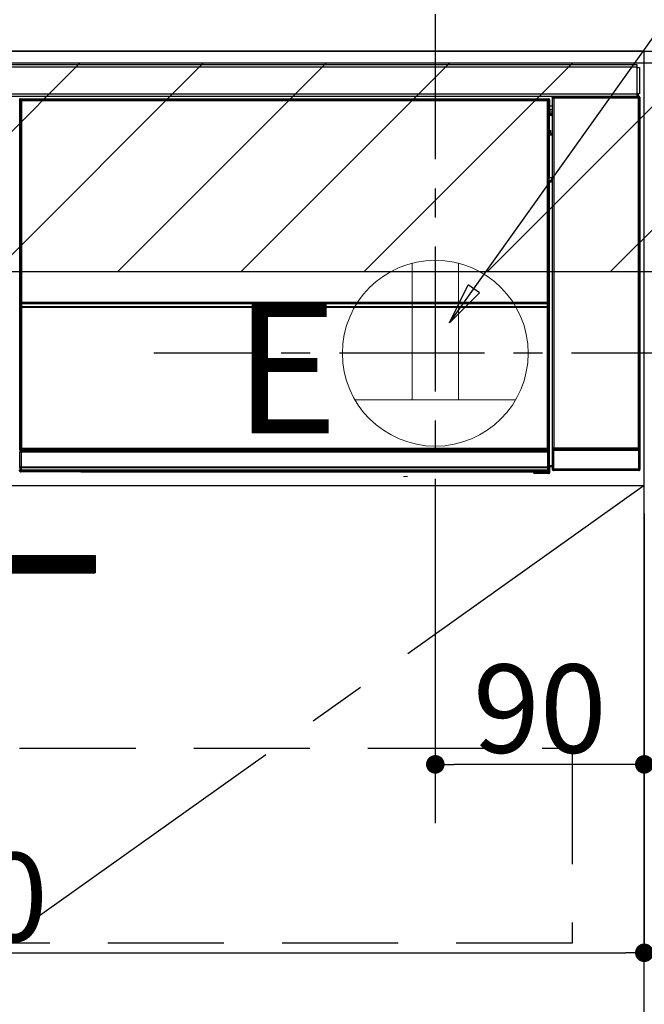
# Model space of a CAD drawing. Extents: x 27948 to 54421, y -13 to 8857.
# Drawn here: x 44205 to 44474, y 2473 to 2897 of the extents above; entities that cross this region are included whole.
import ezdxf

# ---------------------------------------------------------------- set-up
doc = ezdxf.new("R2010")
doc.units = 0
doc.header["$LTSCALE"] = 50
doc.header["$MEASUREMENT"] = 0
doc.linetypes.add('CENTER', pattern=[2, 1.25, -0.25, 0.25, -0.25])
doc.linetypes.add('HIDDEN', pattern=[0.375, 0.25, -0.125])
doc.layers.get('0').update_dxf_attribs({"linetype": 'CONTINUOUS'})
doc.layers.get('DEFPOINTS').update_dxf_attribs({"color": 146, "linetype": 'CONTINUOUS'})
for name, color, linetype in [('120-キャビネット（外）', 7, 'CONTINUOUS'), ('121-キャビネット（中）', 253, 'HIDDEN'), ('122-扉', 6, 'CONTINUOUS'), ('123-扉向き', 231, 'CENTER'), ('126-甲板', 2, 'CONTINUOUS'), ('150-機器', 8, 'CONTINUOUS'), ('160-文字', 254, 'CONTINUOUS'), ('166-寸法B', 11, 'CONTINUOUS'), ('180-補助', 161, 'CONTINUOUS')]:
    doc.layers.add(name, color=color, linetype=linetype)
doc.styles.add('KH001', font='txt')
doc.styles.add('ＭＳ ゴシック', font='txt', dxfattribs={"height": 10})
doc.dimstyles.new('KH1xx015', dxfattribs={"dimscale": 10, "dimtxt": 3.8, "dimasz": 0.8, "dimexe": 0.3, "dimexo": 1.2, "dimgap": 0.5, "dimtad": 3, "dimdec": 1, "dimdsep": 46, "dimlunit": 6, "dimtxsty": 'KH001', "dimblk": 'DOT', "dimcen": 1, "dimdle": 1, "dimclrd": 256, "dimclre": 256, "dimclrt": 256, "dimadec": 0, "dimazin": 0, "dimtfac": 1, "dimtdec": 1, "dimtix": 1, "dimtmove": 2, "dimatfit": 3, "dimldrblk": 'CLOSEDBLANK', "dimfxl": 1, "dimtolj": 1, "dimtzin": 0, "dimlwd": -1, "dimlwe": -1, "dimarcsym": 0})
doc.dimstyles.new('KH1xx030', dxfattribs={"dimscale": 30, "dimtxt": 2, "dimasz": 0.6, "dimexe": 0.3, "dimexo": 1.2, "dimgap": 0.5, "dimtad": 3, "dimdec": 1, "dimdsep": 46, "dimlunit": 6, "dimtxsty": 'KH001', "dimblk": 'DOT', "dimcen": 1, "dimdle": 1, "dimclrd": 256, "dimclre": 256, "dimclrt": 256, "dimadec": 0, "dimazin": 0, "dimtfac": 1, "dimtdec": 1, "dimtix": 1, "dimtmove": 2, "dimatfit": 3, "dimldrblk": 'CLOSEDBLANK', "dimfxl": 1, "dimtolj": 1, "dimtzin": 0, "dimlwd": -1, "dimlwe": -1, "dimarcsym": 0})

# ---------------------------------------------------------------- blocks, each defined once
blk = doc.blocks.new('_Dot')
at = {"color": 0, "linetype": 'ByBlock', "lineweight": -2}
blk.add_line((-0.5, 0), (-1, 0), dxfattribs=at)
at = {"color": 0, "linetype": 'ByBlock', "const_width": 0.5}
blk.add_lwpolyline([(-0.25, 0, 1), (0.25, 0, 1)], format="xyb", close=True, dxfattribs=at)
blk = doc.blocks.new('*D37')
at = {"layer": 'DEFPOINTS', "transparency": 16777216}
for p, q in [((44384.21, 2684.73), (44384.21, 2573.76)), ((44474.21, 2684.73), (44474.21, 2573.76)), ((44466.21, 2576.76), (44392.21, 2576.76))]:
    blk.add_line(p, q, dxfattribs=at)
at = {"layer": 'DEFPOINTS', "color": 0, "transparency": 16777216}
for p in [(44384.21, 2696.73), (44474.21, 2696.73), (44384.21, 2576.76)]:
    blk.add_point(p, dxfattribs=at)
at = {"layer": 'DEFPOINTS', "transparency": 16777216, "xscale": 8, "yscale": 8, "zscale": 8, "rotation": 180}
blk.add_blockref('_Dot', (44384.21, 2576.76), dxfattribs=at)
at = {"layer": 'DEFPOINTS', "transparency": 16777216, "xscale": 8, "yscale": 8, "zscale": 8}
blk.add_blockref('_Dot', (44474.21, 2576.76), dxfattribs=at)
at = {"layer": 'DEFPOINTS', "transparency": 16777216, "insert": (44429.21, 2600.76), "char_height": 38, "attachment_point": 5, "style": 'KH001'}
blk.add_mtext('\\A1;90', dxfattribs=at)
blk = doc.blocks.new('_ClosedBlank')
at = {"color": 0, "linetype": 'ByBlock', "lineweight": -2}
for p, q in [((-1, 0.167), (0, 0)), ((-1, 0.167), (-1, -0.167)), ((0, 0), (-1, -0.167))]:
    blk.add_line(p, q, dxfattribs=at)
blk = doc.blocks.new('*D38')
at = {"layer": 'DEFPOINTS', "transparency": 16777216}
for p, q in [((43874.21, 2684.73), (43874.21, 2492.66)), ((44474.21, 2684.73), (44474.21, 2492.66)), ((43882.21, 2495.66), (44466.21, 2495.66))]:
    blk.add_line(p, q, dxfattribs=at)
at = {"layer": 'DEFPOINTS', "color": 0, "transparency": 16777216}
for p in [(43874.21, 2696.73), (44474.21, 2696.73), (44474.21, 2495.66)]:
    blk.add_point(p, dxfattribs=at)
at = {"layer": 'DEFPOINTS', "transparency": 16777216, "xscale": 8, "yscale": 8, "zscale": 8, "rotation": 180}
blk.add_blockref('_Dot', (43874.21, 2495.66), dxfattribs=at)
at = {"layer": 'DEFPOINTS', "transparency": 16777216, "xscale": 8, "yscale": 8, "zscale": 8}
blk.add_blockref('_Dot', (44474.21, 2495.66), dxfattribs=at)
at = {"layer": 'DEFPOINTS', "transparency": 16777216, "insert": (44174.21, 2519.66), "char_height": 38, "attachment_point": 5, "style": 'KH001'}
blk.add_mtext('\\A1;600', dxfattribs=at)
blk = doc.blocks.new('HT-F6S_S')
at = {"layer": '150-機器', "color": 13, "linetype": 'Continuous'}
for p, q in [((-296.8, -45.78), (296.8, -45.78)), ((296.8, -45.78), (296.8, -46.88)), ((296.8, -46.88), (-296.8, -46.88)), ((296.8, -46.88), (296.8, -46.98)), ((296.8, -46.98), (296.9, -46.98)), ((296.9, -58.28), (296.9, -46.98)), ((296.9, -46.98), (298, -46.98)), ((298, -46.98), (298, -58.28)), ((-296.8, -58.38), (296.8, -58.38)), ((296.9, -58.28), (296.8, -58.28)), ((296.8, -58.28), (296.8, -58.38)), ((296.8, -58.38), (296.8, -59.48)), ((298, -58.28), (296.9, -58.28)), ((297.14, -58.28), (297.14, -59.56)), ((297.31, -59.54), (297.31, -58.28)), ((297.37, -58.28), (297.37, -59.48)), ((296.8, -59.48), (-296.8, -59.48)), ((31.09, -61.19), (30.86, -60.96)), ((31.09, -152.19), (31.09, -61.19)), ((31.09, -61.19), (31.17, -61.19)), ((31.17, -61.27), (31.17, -211.5)), ((31.29, -61.39), (31.17, -61.27)), ((31.29, -147.43), (31.29, -61.39)), ((31.29, -61.39), (31.79, -61.39)), ((31.36, -60.46), (31.59, -60.69)), ((31.36, -60.46), (258.74, -60.46)), ((31.59, -60.69), (258.51, -60.69)), ((31.59, -60.69), (31.59, -60.77)), ((31.67, -60.77), (31.79, -60.89)), ((258.43, -60.77), (31.67, -60.77)), ((31.79, -61.39), (31.79, -60.89)), ((31.79, -60.89), (258.31, -60.89)), ((258.31, -61.39), (31.79, -61.39)), ((31.79, -61.39), (31.79, -147.43)), ((258.31, -60.89), (258.43, -60.77)), ((258.31, -61.39), (258.31, -60.89)), ((258.31, -147.43), (258.31, -61.39)), ((258.31, -61.39), (258.81, -61.39)), ((258.51, -60.69), (258.74, -60.46)), ((258.51, -60.69), (258.51, -60.77)), ((258.93, -61.27), (258.81, -61.39)), ((258.81, -61.39), (258.81, -147.43)), ((259.01, -61.19), (258.93, -61.19)), ((258.93, -61.27), (258.93, -75.9)), ((259.24, -60.96), (259.01, -61.19)), ((259.01, -61.19), (259.01, -73.91)), ((259.24, -62.01), (259.17, -62.08)), ((259.17, -62.08), (259.17, -66.48)), ((259.24, -60.96), (259.24, -62.01)), ((260.5, -60.14), (260.33, -59.98)), ((260.33, -59.98), (260.33, -90.43)), ((260.5, -210.75), (260.5, -60.14)), ((260.5, -60.14), (261, -60.14)), ((260.83, -59.48), (260.92, -59.56)), ((260.92, -59.48), (260.92, -59.56)), ((260.92, -59.56), (261, -59.64)), ((261, -59.64), (261, -60.14)), ((261, -59.64), (297.5, -59.64)), ((261, -60.14), (261, -210.75)), ((297.5, -60.14), (261, -60.14)), ((261.42, -59.57), (261.42, -59.48)), ((261.42, -59.57), (261.92, -59.57)), ((261.92, -59.57), (261.92, -59.48)), ((262.42, -59.56), (262.41, -59.48)), ((262.42, -59.56), (262.42, -59.48)), ((263.25, -59.53), (263.15, -59.48)), ((265.75, -59.53), (263.25, -59.53)), ((265.75, -59.48), (265.75, -59.53)), ((272.75, -59.53), (272.75, -59.48)), ((275.25, -59.53), (272.75, -59.53)), ((275.35, -59.48), (275.25, -59.53)), ((283.83, -59.49), (284.06, -59.6)), ((285.06, -59.61), (285.09, -59.61)), ((286.09, -59.6), (286.2, -59.55)), ((286.2, -59.48), (286.2, -59.55)), ((290.2, -59.55), (290.2, -59.48)), ((290.2, -59.55), (290.31, -59.6)), ((291.31, -59.61), (291.34, -59.61)), ((292.34, -59.6), (292.57, -59.49)), ((295.37, -59.48), (295.45, -59.57)), ((295.45, -59.57), (295.45, -59.48)), ((295.45, -59.57), (296.15, -59.57)), ((296.15, -59.57), (296.15, -59.48)), ((297.31, -59.54), (297.37, -59.48)), ((297.67, -59.48), (297.37, -59.48)), ((297.5, -59.64), (297.67, -59.48)), ((297.5, -60.14), (297.5, -59.64)), ((297.5, -210.75), (297.5, -60.14)), ((297.5, -60.14), (298, -60.14)), ((298.17, -59.98), (298, -60.14)), ((298, -60.14), (298, -210.75)), ((298.17, -219.91), (298.17, -59.98)), ((259.16, -74.06), (259.16, -67.6)), ((260.33, -67.6), (259.16, -67.6)), ((260.33, -63.7), (259.17, -63.7)), ((259.17, -65.1), (260.33, -65.1)), ((260.33, -66.3), (259.17, -66.3)), ((259.17, -66.48), (259.27, -66.59)), ((259.17, -67.1), (259.27, -67)), ((259.17, -67.1), (260.33, -67.1)), ((259.27, -67), (259.27, -66.59)), ((260.33, -66.9), (259.27, -66.9)), ((259.27, -67), (260.33, -67)), ((259.01, -73.91), (258.93, -73.91)), ((259.16, -74.57), (258.93, -74.57)), ((258.93, -74.59), (259.16, -74.59)), ((259.1, -76.07), (258.93, -75.9)), ((259.01, -73.91), (259.16, -74.06)), ((259.1, -76.07), (259.1, -94.33)), ((260.33, -76.07), (259.1, -76.07)), ((259.16, -74.07), (259.16, -74.06)), ((259.16, -74.07), (259.66, -74.07)), ((259.17, -74.56), (259.16, -74.57)), ((259.16, -74.57), (259.16, -74.57)), ((259.16, -75.59), (259.16, -74.57)), ((259.16, -75.59), (259.66, -75.59)), ((259.2, -74.53), (259.17, -74.56)), ((259.25, -74.48), (259.2, -74.53)), ((259.31, -74.42), (259.25, -74.48)), ((259.38, -74.34), (259.31, -74.42)), ((259.47, -74.26), (259.38, -74.34)), ((259.56, -74.16), (259.47, -74.26)), ((259.66, -74.07), (259.56, -74.16)), ((259.66, -74.07), (259.66, -75.59)), ((259.66, -75.59), (259.66, -76.07)), ((259.66, -75.59), (260.33, -75.59)), ((258.93, -94.5), (259.1, -94.33)), ((258.93, -94.5), (258.93, -211)), ((260.33, -95.81), (258.93, -95.81)), ((258.93, -95.83), (260.33, -95.83)), ((258.93, -96.49), (259.01, -96.49)), ((259.16, -96.34), (259.01, -96.49)), ((259.01, -96.49), (259.01, -152.19)), ((259.1, -94.33), (260.33, -94.33)), ((259.16, -96.34), (259.16, -96.33)), ((260.33, -96.33), (259.16, -96.33)), ((259.16, -218.3), (259.16, -96.34)), ((260.33, -95.82), (260.33, -94.33)), ((31.29, -148.01), (31.29, -147.43)), ((31.79, -147.43), (31.29, -147.43)), ((31.79, -148.01), (31.29, -148.01)), ((31.79, -147.43), (31.79, -148.01)), ((31.79, -148.01), (258.31, -148.01)), ((258.31, -148.01), (258.31, -147.43)), ((258.81, -147.43), (258.31, -147.43)), ((258.81, -148.01), (258.31, -148.01)), ((258.81, -147.43), (258.81, -148.01)), ((31.09, -211.54), (31.09, -152.19)), ((31.09, -152.19), (31.17, -152.19)), ((31.34, -150.27), (31.31, -149.01)), ((31.31, -149.01), (31.31, -149.01)), ((31.84, -150.27), (31.34, -150.27)), ((31.34, -211.33), (31.34, -150.27)), ((31.81, -148.67), (31.81, -148.51)), ((31.81, -148.51), (258.29, -148.51)), ((31.81, -148.51), (31.81, -148.51)), ((258.29, -148.51), (31.81, -148.51)), ((31.81, -148.67), (31.84, -149.93)), ((258.29, -148.67), (31.81, -148.67)), ((31.84, -149.93), (31.84, -150.27)), ((31.84, -149.93), (258.27, -149.93)), ((258.27, -150.27), (31.84, -150.27)), ((31.84, -150.27), (31.84, -210.83)), ((258.27, -149.93), (258.29, -148.67)), ((258.27, -149.93), (258.27, -150.27)), ((258.27, -210.83), (258.27, -150.27)), ((258.76, -150.27), (258.27, -150.27)), ((258.29, -148.67), (258.29, -148.51)), ((258.29, -148.51), (258.29, -148.51)), ((258.79, -149.01), (258.76, -150.27)), ((258.76, -150.27), (258.76, -210.83)), ((258.79, -149.01), (258.79, -149.01)), ((258.93, -152.19), (259.01, -152.19)), ((259.01, -152.19), (259.01, -211.54)), ((260.33, -170.46), (260.33, -219.91)), ((31.59, -211.54), (31.09, -211.54)), ((31.34, -211.33), (31.17, -211.5)), ((258.43, -211.5), (31.17, -211.5)), ((31.34, -211.33), (31.35, -211.32)), ((258.27, -211.33), (31.34, -211.33)), ((31.35, -211.32), (31.38, -211.29)), ((31.38, -211.29), (31.42, -211.25)), ((31.42, -211.25), (31.48, -211.18)), ((31.48, -211.18), (31.56, -211.11)), ((31.56, -211.11), (31.65, -211.02)), ((31.59, -211.5), (31.59, -211.54)), ((31.59, -211.54), (258.51, -211.54)), ((31.65, -211.02), (31.74, -210.93)), ((31.74, -210.93), (31.84, -210.83)), ((31.84, -210.83), (258.27, -210.83)), ((258.27, -210.83), (258.76, -210.83)), ((258.27, -211.33), (258.27, -210.83)), ((258.43, -211.5), (258.27, -211.33)), ((258.51, -211.54), (258.51, -211.49)), ((259.01, -211.54), (258.51, -211.54)), ((258.76, -210.83), (258.93, -211)), ((260.93, -211.81), (260.43, -211.81)), ((260.43, -219.82), (260.43, -211.81)), ((260.44, -210.81), (260.5, -210.75)), ((260.5, -210.75), (261, -210.75)), ((297.57, -211.81), (260.93, -211.81)), ((260.93, -211.81), (260.93, -219.82)), ((261, -211.25), (260.94, -211.31)), ((260.94, -211.31), (297.56, -211.31)), ((261, -210.75), (297.5, -210.75)), ((261, -211.25), (261, -210.75)), ((297.5, -211.25), (261, -211.25)), ((297.5, -210.75), (297.5, -211.25)), ((297.5, -210.75), (298, -210.75)), ((297.56, -211.31), (297.5, -211.25)), ((298.07, -211.81), (297.57, -211.81)), ((297.57, -219.82), (297.57, -211.81)), ((298, -210.75), (298.06, -210.81)), ((298.07, -211.81), (298.07, -219.82)), ((31.15, -212.54), (31.11, -212.54)), ((31.15, -219.32), (31.15, -212.54)), ((31.65, -212.54), (31.15, -212.54)), ((31.61, -212.04), (31.65, -212.04)), ((31.65, -212.04), (31.65, -212.54)), ((31.65, -212.04), (258.45, -212.04)), ((31.65, -212.54), (31.65, -218.83)), ((258.45, -212.54), (31.65, -212.54)), ((258.45, -212.04), (258.45, -212.54)), ((258.45, -212.04), (258.49, -212.04)), ((258.45, -218.83), (258.45, -212.54)), ((258.95, -212.54), (258.45, -212.54)), ((258.95, -212.54), (258.95, -219.32)), ((258.99, -212.54), (258.95, -212.54)), ((30.84, -220.49), (31.2, -220.13)), ((31.2, -219.37), (31.15, -219.32)), ((31.2, -220.13), (31.2, -219.37)), ((31.2, -219.37), (31.7, -219.37)), ((31.2, -220.13), (31.7, -220.13)), ((31.66, -218.83), (31.65, -218.83)), ((31.66, -218.83), (31.7, -218.87)), ((31.66, -218.83), (258.44, -218.83)), ((31.7, -219.37), (31.7, -218.87)), ((31.7, -218.87), (258.4, -218.87)), ((258.4, -219.37), (31.7, -219.37)), ((31.7, -219.37), (31.7, -220.13)), ((31.7, -220.13), (258.4, -220.13)), ((31.7, -220.63), (31.7, -220.13)), ((258.4, -218.87), (258.44, -218.83)), ((258.4, -219.37), (258.4, -218.87)), ((258.4, -220.13), (258.4, -219.37)), ((258.4, -219.37), (258.9, -219.37)), ((258.4, -220.13), (258.9, -220.13)), ((258.4, -220.63), (258.4, -220.13)), ((258.45, -218.83), (258.44, -218.83)), ((258.95, -219.32), (258.9, -219.37)), ((258.9, -219.37), (258.9, -220.13)), ((258.9, -220.13), (259.23, -220.46)), ((259.16, -218.3), (260.33, -218.3)), ((259.17, -218.8), (259.27, -218.9)), ((260.33, -218.8), (259.17, -218.8)), ((259.27, -221.3), (259.27, -218.9)), ((260.33, -218.9), (259.27, -218.9)), ((260.33, -219.91), (260.43, -219.82)), ((260.93, -219.82), (260.43, -219.82)), ((260.93, -220.32), (260.83, -220.41)), ((260.93, -219.82), (260.93, -220.32)), ((260.93, -219.82), (297.57, -219.82)), ((297.57, -220.32), (260.93, -220.32)), ((297.57, -220.32), (297.57, -219.82)), ((298.07, -219.82), (297.57, -219.82)), ((297.67, -220.41), (297.57, -220.32)), ((298.07, -219.82), (298.17, -219.91)), ((31.7, -220.63), (31.34, -220.99)), ((57.4, -220.99), (31.34, -220.99)), ((258.4, -220.63), (31.7, -220.63)), ((57.4, -220.99), (57.4, -221)), ((57.4, -221), (252.27, -221)), ((74.03, -220.71), (74.02, -220.94)), ((74.02, -220.94), (231.88, -220.94)), ((231.87, -220.71), (74.03, -220.71)), ((196.31, -223.11), (198.05, -222.92)), ((231.88, -220.94), (231.87, -220.71)), ((252.27, -221.3), (252.27, -220.96)), ((252.77, -221.3), (252.27, -221.3)), ((252.77, -220.95), (258.72, -220.95)), ((252.77, -220.95), (252.77, -221.3)), ((252.77, -221.3), (252.77, -221.8)), ((252.77, -221.3), (258.73, -221.3)), ((258.73, -221.8), (252.77, -221.8)), ((258.72, -220.95), (258.4, -220.63)), ((258.72, -220.95), (258.73, -220.95)), ((258.73, -221.3), (258.73, -220.95)), ((258.73, -221.8), (258.73, -221.3)), ((259.23, -221.3), (258.73, -221.3)), ((258.77, -221.8), (258.73, -221.8)), ((259.23, -220.46), (259.23, -221.3)), ((259.23, -221.3), (259.27, -221.3)), ((297.67, -220.41), (260.83, -220.41))]:
    blk.add_line(p, q, dxfattribs=at)
for points in [[(31.36, -60.46), (31.3, -60.47), (31.24, -60.48), (31.18, -60.5), (31.12, -60.52), (31.07, -60.56), (31.02, -60.6), (30.98, -60.64), (30.94, -60.69), (30.91, -60.75), (30.89, -60.81), (30.87, -60.87), (30.86, -60.93), (30.86, -60.96)], [(31.67, -60.77), (31.61, -60.77), (31.55, -60.78), (31.49, -60.8), (31.43, -60.83), (31.38, -60.86), (31.33, -60.9), (31.29, -60.95), (31.25, -61), (31.22, -61.05), (31.19, -61.11), (31.18, -61.17), (31.17, -61.23), (31.17, -61.27)], [(258.93, -61.27), (258.93, -61.21), (258.92, -61.15), (258.9, -61.09), (258.87, -61.03), (258.84, -60.98), (258.8, -60.93), (258.75, -60.89), (258.7, -60.85), (258.65, -60.82), (258.59, -60.79), (258.53, -60.78), (258.47, -60.77), (258.43, -60.77)], [(259.24, -60.96), (259.23, -60.9), (259.22, -60.84), (259.2, -60.78), (259.18, -60.72), (259.14, -60.67), (259.1, -60.62), (259.06, -60.58), (259.01, -60.54), (258.95, -60.51), (258.89, -60.49), (258.83, -60.47), (258.77, -60.46), (258.74, -60.46)], [(260.83, -59.48), (260.77, -59.49), (260.71, -59.5), (260.65, -59.52), (260.59, -59.54), (260.54, -59.58), (260.49, -59.62), (260.45, -59.66), (260.41, -59.71), (260.38, -59.77), (260.36, -59.82), (260.34, -59.88), (260.34, -59.95), (260.33, -59.98)], [(265.75, -59.53), (265.78, -59.54), (265.86, -59.54), (265.99, -59.54), (266.18, -59.55), (266.41, -59.55), (266.69, -59.55), (267.01, -59.56), (267.36, -59.56), (267.74, -59.56), (268.15, -59.56), (268.57, -59.56), (269, -59.56), (269.44, -59.56), (269.87, -59.56), (270.3, -59.56), (270.71, -59.56), (271.09, -59.56), (271.45, -59.56), (271.77, -59.55), (272.05, -59.55), (272.29, -59.55), (272.49, -59.55), (272.63, -59.54), (272.71, -59.54), (272.75, -59.53), (272.75, -59.53)], [(283.83, -59.49), (283.82, -59.49), (283.8, -59.49), (283.76, -59.49), (283.7, -59.49), (283.63, -59.48), (283.55, -59.48), (283.46, -59.48), (283.36, -59.48), (283.25, -59.48), (283.13, -59.48), (283.01, -59.48), (282.89, -59.48), (282.83, -59.48)], [(284.06, -59.6), (284.07, -59.6), (284.1, -59.61), (284.14, -59.61), (284.19, -59.61), (284.26, -59.61), (284.34, -59.61), (284.43, -59.61), (284.53, -59.61), (284.64, -59.61), (284.76, -59.61), (284.88, -59.61), (285.01, -59.61), (285.06, -59.61)], [(285.09, -59.61), (285.22, -59.61), (285.34, -59.61), (285.46, -59.61), (285.57, -59.61), (285.68, -59.61), (285.78, -59.61), (285.86, -59.61), (285.94, -59.61), (286, -59.61), (286.04, -59.61), (286.08, -59.61), (286.09, -59.6), (286.09, -59.6)], [(286.2, -59.55), (286.21, -59.55), (286.25, -59.56), (286.33, -59.56), (286.43, -59.56), (286.56, -59.56), (286.71, -59.56), (286.89, -59.56), (287.09, -59.57), (287.31, -59.57), (287.54, -59.57), (287.78, -59.57), (288.02, -59.57), (288.27, -59.57), (288.52, -59.57), (288.77, -59.57), (289, -59.57), (289.22, -59.57), (289.43, -59.56), (289.62, -59.56), (289.78, -59.56), (289.92, -59.56), (290.04, -59.56), (290.12, -59.56), (290.17, -59.55), (290.2, -59.55), (290.2, -59.55)], [(290.31, -59.6), (290.32, -59.6), (290.34, -59.61), (290.38, -59.61), (290.44, -59.61), (290.5, -59.61), (290.59, -59.61), (290.68, -59.61), (290.78, -59.61), (290.89, -59.61), (291.01, -59.61), (291.13, -59.61), (291.25, -59.61), (291.31, -59.61)], [(291.34, -59.61), (291.46, -59.61), (291.59, -59.61), (291.71, -59.61), (291.82, -59.61), (291.92, -59.61), (292.02, -59.61), (292.11, -59.61), (292.18, -59.61), (292.24, -59.61), (292.29, -59.61), (292.32, -59.61), (292.34, -59.6), (292.34, -59.6)], [(293.57, -59.48), (293.44, -59.48), (293.32, -59.48), (293.2, -59.48), (293.09, -59.48), (292.98, -59.48), (292.89, -59.48), (292.8, -59.48), (292.73, -59.49), (292.66, -59.49), (292.62, -59.49), (292.59, -59.49), (292.57, -59.49), (292.57, -59.49)], [(296.15, -59.57), (296.27, -59.57), (296.39, -59.57), (296.51, -59.57), (296.63, -59.57), (296.73, -59.57), (296.83, -59.57), (296.91, -59.57), (296.99, -59.56), (297.05, -59.56), (297.09, -59.56), (297.13, -59.56), (297.14, -59.56)], [(297.14, -59.56), (297.31, -59.54)], [(298.17, -59.98), (298.16, -59.92), (298.15, -59.86), (298.13, -59.8), (298.1, -59.74), (298.07, -59.69), (298.03, -59.64), (297.99, -59.6), (297.94, -59.56), (297.88, -59.53), (297.82, -59.51), (297.76, -59.49), (297.7, -59.48), (297.67, -59.48)], [(259.17, -67.1), (259.17, -67.11), (259.17, -67.12), (259.16, -67.14), (259.16, -67.17), (259.16, -67.2), (259.16, -67.24), (259.16, -67.29), (259.16, -67.34), (259.16, -67.4), (259.16, -67.45), (259.16, -67.51), (259.16, -67.58), (259.16, -67.6)], [(258.93, -74.49), (258.98, -74.45), (259.03, -74.41), (259.06, -74.36), (259.1, -74.3), (259.12, -74.25), (259.14, -74.19), (259.16, -74.13), (259.16, -74.07)], [(259.16, -96.33), (259.15, -96.27), (259.14, -96.21), (259.12, -96.15), (259.1, -96.09), (259.06, -96.04), (259.02, -95.99), (258.98, -95.95), (258.93, -95.91)], [(31.29, -148.01), (31.29, -148.13), (31.29, -148.26), (31.29, -148.37), (31.29, -148.49), (31.29, -148.59), (31.3, -148.69), (31.3, -148.78), (31.3, -148.85), (31.3, -148.91), (31.3, -148.96), (31.31, -148.99), (31.31, -149.01), (31.31, -149.01)], [(31.79, -148.01), (31.79, -148.07), (31.79, -148.13), (31.79, -148.19), (31.79, -148.25), (31.79, -148.3), (31.8, -148.35), (31.8, -148.39), (31.8, -148.43), (31.8, -148.46), (31.8, -148.48), (31.81, -148.5), (31.81, -148.51), (31.81, -148.51)], [(258.29, -148.51), (258.29, -148.5), (258.3, -148.49), (258.3, -148.47), (258.3, -148.44), (258.3, -148.41), (258.3, -148.37), (258.3, -148.32), (258.31, -148.27), (258.31, -148.22), (258.31, -148.16), (258.31, -148.1), (258.31, -148.04), (258.31, -148.01)], [(258.79, -149.01), (258.79, -149), (258.8, -148.97), (258.8, -148.93), (258.8, -148.88), (258.8, -148.81), (258.8, -148.73), (258.8, -148.64), (258.81, -148.53), (258.81, -148.42), (258.81, -148.31), (258.81, -148.19), (258.81, -148.06), (258.81, -148.01)], [(31.09, -211.54), (31.09, -211.66), (31.09, -211.79), (31.1, -211.91), (31.1, -212.02), (31.1, -212.12), (31.1, -212.22), (31.1, -212.31), (31.1, -212.38), (31.1, -212.44), (31.11, -212.49), (31.11, -212.52), (31.11, -212.54), (31.11, -212.54)], [(31.59, -211.54), (31.59, -211.6), (31.59, -211.66), (31.6, -211.72), (31.6, -211.78), (31.6, -211.83), (31.6, -211.88), (31.6, -211.92), (31.6, -211.96), (31.6, -211.99), (31.61, -212.01), (31.61, -212.03), (31.61, -212.04), (31.61, -212.04)], [(258.43, -211.5), (258.49, -211.5), (258.55, -211.48), (258.61, -211.47), (258.67, -211.44), (258.72, -211.41), (258.77, -211.37), (258.81, -211.32), (258.85, -211.27), (258.88, -211.22), (258.91, -211.16), (258.92, -211.1), (258.93, -211.04), (258.93, -211)], [(258.49, -212.04), (258.49, -212.04), (258.49, -212.02), (258.49, -212), (258.5, -211.98), (258.5, -211.95), (258.5, -211.91), (258.5, -211.86), (258.5, -211.81), (258.5, -211.76), (258.51, -211.7), (258.51, -211.64), (258.51, -211.58), (258.51, -211.54)], [(258.99, -212.54), (258.99, -212.53), (258.99, -212.51), (258.99, -212.47), (259, -212.42), (259, -212.35), (259, -212.27), (259, -212.18), (259, -212.08), (259, -211.97), (259, -211.85), (259.01, -211.73), (259.01, -211.61), (259.01, -211.54)], [(260.44, -210.81), (260.44, -210.82), (260.44, -210.84), (260.44, -210.88), (260.44, -210.93), (260.43, -211), (260.43, -211.08), (260.43, -211.17), (260.43, -211.27), (260.43, -211.38), (260.43, -211.5), (260.43, -211.62), (260.43, -211.75), (260.43, -211.81)], [(260.94, -211.31), (260.94, -211.31), (260.94, -211.32), (260.94, -211.34), (260.94, -211.37), (260.93, -211.4), (260.93, -211.44), (260.93, -211.49), (260.93, -211.54), (260.93, -211.6), (260.93, -211.65), (260.93, -211.71), (260.93, -211.78), (260.93, -211.81)], [(297.57, -211.81), (297.57, -211.74), (297.57, -211.68), (297.57, -211.62), (297.57, -211.57), (297.57, -211.51), (297.57, -211.47), (297.57, -211.42), (297.56, -211.39), (297.56, -211.36), (297.56, -211.33), (297.56, -211.32), (297.56, -211.31), (297.56, -211.31)], [(298.07, -211.81), (298.07, -211.68), (298.07, -211.56), (298.07, -211.44), (298.07, -211.33), (298.07, -211.22), (298.07, -211.13), (298.07, -211.04), (298.06, -210.97), (298.06, -210.91), (298.06, -210.86), (298.06, -210.83), (298.06, -210.81), (298.06, -210.81)], [(31.65, -218.83), (31.59, -218.84), (31.53, -218.85), (31.47, -218.87), (31.41, -218.9), (31.36, -218.93), (31.31, -218.97), (31.27, -219.01), (31.23, -219.06), (31.2, -219.12), (31.18, -219.18), (31.16, -219.24), (31.15, -219.3), (31.15, -219.32)], [(258.95, -219.32), (258.94, -219.26), (258.93, -219.2), (258.91, -219.14), (258.88, -219.09), (258.85, -219.04), (258.81, -218.99), (258.76, -218.95), (258.71, -218.91), (258.66, -218.88), (258.6, -218.86), (258.54, -218.84), (258.47, -218.83), (258.45, -218.83)], [(259.16, -218.3), (259.16, -218.36), (259.16, -218.42), (259.16, -218.48), (259.16, -218.54), (259.16, -218.59), (259.16, -218.64), (259.16, -218.68), (259.16, -218.72), (259.16, -218.75), (259.17, -218.77), (259.17, -218.79), (259.17, -218.8), (259.17, -218.8)], [(260.33, -219.91), (260.34, -219.98), (260.35, -220.04), (260.37, -220.1), (260.4, -220.15), (260.43, -220.21), (260.47, -220.25), (260.51, -220.3), (260.56, -220.33), (260.62, -220.36), (260.68, -220.39), (260.74, -220.4), (260.8, -220.41), (260.83, -220.41)], [(297.67, -220.41), (297.73, -220.41), (297.79, -220.4), (297.85, -220.38), (297.91, -220.35), (297.96, -220.32), (298.01, -220.28), (298.05, -220.23), (298.09, -220.18), (298.12, -220.13), (298.14, -220.07), (298.16, -220.01), (298.16, -219.95), (298.17, -219.91)], [(30.84, -220.49), (30.84, -220.55), (30.85, -220.62), (30.87, -220.67), (30.9, -220.73), (30.93, -220.78), (30.97, -220.83), (31.02, -220.88), (31.07, -220.91), (31.12, -220.94), (31.18, -220.97), (31.24, -220.98), (31.3, -220.99), (31.34, -220.99)], [(252.77, -220.95), (252.71, -220.95), (252.65, -220.95), (252.59, -220.95), (252.53, -220.95), (252.48, -220.95), (252.43, -220.95), (252.39, -220.95), (252.35, -220.95), (252.32, -220.95), (252.3, -220.95), (252.28, -220.95), (252.27, -220.96), (252.27, -220.96)], [(258.73, -220.95), (258.79, -220.94), (258.85, -220.93), (258.91, -220.91), (258.97, -220.88), (259.02, -220.85), (259.07, -220.81), (259.11, -220.76), (259.15, -220.71), (259.18, -220.66), (259.2, -220.6), (259.22, -220.54), (259.23, -220.48), (259.23, -220.46)], [(258.77, -221.8), (258.83, -221.8), (258.89, -221.78), (258.95, -221.77), (259.01, -221.74), (259.06, -221.71), (259.11, -221.67), (259.16, -221.62), (259.19, -221.57), (259.22, -221.52), (259.25, -221.46), (259.26, -221.4), (259.27, -221.34), (259.27, -221.3)]]:
    blk.add_lwpolyline(points, dxfattribs=at)
for centre, radius, start, end in [((31.59, -61.19), 0.5, 90.0208, 179.9796), ((31.79, -61.39), 0.5, 90.0208, 179.9796), ((258.31, -61.39), 0.5, 0.0232, 89.9776), ((258.51, -61.19), 0.5, 0.0184, 89.9825), ((261, -60.14), 0.5, 90.0076, 179.9911), ((261.29, -44.94), 14.63, 268.525, 270.4838), ((262.05, -45.24), 14.33, 269.5002, 271.4996), ((297.5, -60.14), 0.5, 0.0069, 89.9944), ((258.51, -73.91), 0.5, 328.2339, 359.986), ((259.66, -75.59), 0.5, 180, 252.7727), ((258.51, -96.49), 0.5, 0.014, 31.7661), ((31.81, -149.01), 0.5, 90.0212, 179.98), ((31.81, -149.01), 0.5, 90.0194, 179.9802), ((31.75, -149.11), 0.452, 82.4823, 167.0985), ((31.78, -150.37), 0.452, 82.4814, 167.0994), ((258.32, -150.37), 0.452, 12.9029, 97.5175), ((258.29, -149.01), 0.5, 0.018, 89.9786), ((258.29, -149.01), 0.5, 0.018, 89.9803), ((258.35, -149.11), 0.452, 12.8952, 97.522), ((258.26, -210.83), 0.5, 270.0211, 359.9772), ((260.94, -210.81), 0.5, 180.0035, 269.9931), ((261, -210.75), 0.5, 180.0072, 269.9945), ((297.5, -210.75), 0.5, 270, 359.9948), ((297.56, -210.81), 0.5, 270.0089, 359.9911), ((31.61, -212.54), 0.5, 90.0062, 180.0034), ((31.65, -212.54), 0.5, 90.006, 180.0036), ((258.45, -212.54), 0.5, 0, 90), ((258.49, -212.54), 0.5, 0, 90), ((31.7, -219.37), 0.5, 90.0191, 179.9803), ((31.7, -220.13), 0.5, 180.0215, 269.9792), ((258.4, -219.37), 0.5, 0.0228, 89.9789), ((258.4, -220.13), 0.5, 270.0228, 359.9755), ((260.93, -219.82), 0.5, 180.0096, 269.9921), ((297.57, -219.82), 0.5, 270.0059, 359.9923), ((252.77, -221.3), 0.5, 180, 270), ((258.73, -221.3), 0.5, 270, 0.0074)]:
    blk.add_arc(centre, radius, start, end, dxfattribs=at)
blk = doc.blocks.new('ｺﾝｾﾝﾄ 展開用')
at = {"layer": '160-文字', "color": 4, "linetype": 'Continuous', "lineweight": 20}
for p, q in [((-20, 34.64), (-20, -34.64)), ((38.73, 10), (-20, 10)), ((38.73, -10), (-20, -10))]:
    blk.add_line(p, q, dxfattribs=at)
blk.add_circle((0, 0), 40, dxfattribs=at)
blk = doc.blocks.new('*D248')
at = {"layer": '166-寸法B', "transparency": 16777216}
for p, q in [((45344.21, 2544.61), (45344.21, 1902.91)), ((43705.21, 2027.73), (43705.21, 1902.91)), ((45326.21, 1911.91), (43723.21, 1911.91))]:
    blk.add_line(p, q, dxfattribs=at)
at = {"layer": 'DEFPOINTS', "color": 0, "transparency": 16777216}
for p in [(45344.21, 2580.61), (43705.21, 2063.73), (43705.21, 1911.91)]:
    blk.add_point(p, dxfattribs=at)
at = {"layer": '166-寸法B', "transparency": 16777216, "xscale": 18, "yscale": 18, "zscale": 18, "rotation": 180}
blk.add_blockref('_Dot', (43705.21, 1911.91), dxfattribs=at)
at = {"layer": '166-寸法B', "transparency": 16777216, "xscale": 18, "yscale": 18, "zscale": 18}
blk.add_blockref('_Dot', (45344.21, 1911.91), dxfattribs=at)
at = {"layer": '166-寸法B', "transparency": 16777216, "insert": (44524.71, 1960.72), "char_height": 60, "attachment_point": 5, "style": 'KH001'}
blk.add_mtext('\\A1;1,639', dxfattribs=at)

msp = doc.modelspace()

# ---------------------------------------------------------------- hatches: boundary and pattern name
at = {"layer": '122-扉'}
h = msp.add_hatch(dxfattribs=at)
h.set_pattern_fill('ANSI31', color=256, style=0)
h.set_pattern_definition([(45, (-137289.86843, -2370.22384), (-0.08838834765, 0.08838834765), [])])
edge = h.paths.add_edge_path()
edge.add_line((43960.71, 2666.73), (44237.71, 2666.73))
edge.add_line((44237.71, 2666.73), (44237.71, 2659.23))
edge.add_line((43960.71, 2659.23), (44237.71, 2659.23))
edge.add_line((43960.71, 2666.73), (43960.71, 2659.23))
at = {"layer": '180-補助'}
h = msp.add_hatch(dxfattribs=at)
h.set_pattern_fill('ANSI31', color=13, scale=300, style=0)
h.set_pattern_definition([(45, (-198486.92, 17476.63), (-26.5165043, 26.5165043), [])])
h.paths.add_polyline_path([(43705.21, 2878.73), (46293.21, 2878.73), (46293.21, 2788.73), (43705.21, 2788.73)])

# ---------------------------------------------------------------- linework, layer by layer
at = {"layer": '120-キャビネット（外）', "color": 6}
for points in [[(44474.21, 2883.73), (43724.21, 2883.73), (43724.21, 2163.73), (44474.21, 2163.73)], [(44774.21, 2163.73), (44474.21, 2163.73), (44474.21, 2883.73), (44774.21, 2883.73)]]:
    msp.add_lwpolyline(points, close=True, dxfattribs=at)
at = {"layer": '121-キャビネット（中）', "color": 13, "ltscale": 4}
msp.add_lwpolyline([(43755.21, 2583.73), (44443.21, 2583.73), (44443.21, 2499.73), (43755.21, 2499.73)], close=True, dxfattribs=at)
at = {"layer": '122-扉'}
for p, q in [((44474.21, 2696.73), (44474.21, 2883.73)), ((44474.21, 2696.73), (44474.21, 2883.73)), ((43724.21, 2696.73), (44474.21, 2696.73)), ((43960.71, 2666.73), (44237.71, 2666.73)), ((44237.71, 2666.73), (44237.71, 2659.23)), ((43960.71, 2659.23), (44237.71, 2659.23))]:
    msp.add_line(p, q, dxfattribs=at)
at = {"layer": '123-扉向き', "ltscale": 2}
msp.add_line((44474.21, 2696.73), (43724.21, 2163.73), dxfattribs=at)
at = {"layer": '126-甲板'}
msp.add_lwpolyline([(46296.21, 2923.73), (43708.21, 2923.73), (43708.21, 2883.73), (46296.21, 2883.73)], close=True, dxfattribs=at)
at = {"layer": '180-補助', "color": 13}
msp.add_lwpolyline([(43705.21, 2878.73), (46293.21, 2878.73), (46293.21, 2788.73), (43705.21, 2788.73)], close=True, dxfattribs=at)
at = {"layer": 'DEFPOINTS', "linetype": 'CENTER'}
for p, q in [((44384.21, 2999.71), (44384.21, 2551.43)), ((44505.39, 2753.73), (44263.03, 2753.73))]:
    msp.add_line(p, q, dxfattribs=at)

# ---------------------------------------------------------------- block references
at = {"layer": '150-機器'}
msp.add_blockref('HT-F6S_S', (44174.21, 2923.73), dxfattribs=at)
at = {"layer": '160-文字', "rotation": 90}
msp.add_blockref('ｺﾝｾﾝﾄ 展開用', (44384.21, 2753.73), dxfattribs=at)

# ---------------------------------------------------------------- texts
at = {"layer": '160-文字', "color": 4, "lineweight": 0, "insert": (44297.45, 2775.27), "char_height": 56, "attachment_point": 1, "line_spacing_factor": 0.782827, "style": 'ＭＳ ゴシック'}
msp.add_mtext('E', dxfattribs=at)

# ---------------------------------------------------------------- dimensions: what is measured, and where the dimension line sits
at = {"layer": '166-寸法B'}
dim = msp.add_linear_dim(base=(43705.21, 1911.91), p1=(45344.21, 2580.61), p2=(43705.21, 2063.73), angle=180, dimstyle='KH1xx030', dxfattribs=at)
dim.commit()
dim.dimension.update_dxf_attribs({"geometry": '*D248', "text_midpoint": (44524.71, 1960.72)})
at = {"layer": 'DEFPOINTS'}
for base, p1, p2, picture, middle in [((44474.21, 2495.66), (43874.21, 2696.73), (44474.21, 2696.73), '*D38', (44174.21, 2519.66)), ((44384.21, 2576.76), (44474.21, 2696.73), (44384.21, 2696.73), '*D37', (44429.21, 2600.76))]:
    dim = msp.add_linear_dim(base=base, p1=p1, p2=p2, dimstyle='KH1xx015', dxfattribs=at)
    dim.commit()
    dim.dimension.update_dxf_attribs({"geometry": picture, "text_midpoint": middle})

# ---------------------------------------------------------------- leaders
at = {"layer": '160-文字', "annotation_type": 0, "has_hookline": 1, "hookline_direction": 0, "text_width": 1397.52}
msp.add_leader([(44390.3, 2766.84), (44843.73, 3402.76), (44844.33, 3402.76)], dimstyle='KH1xx030', override={"dimgap": 0.5, "dimtad": 1}, dxfattribs=at)

doc.saveas('drawing.dxf')
